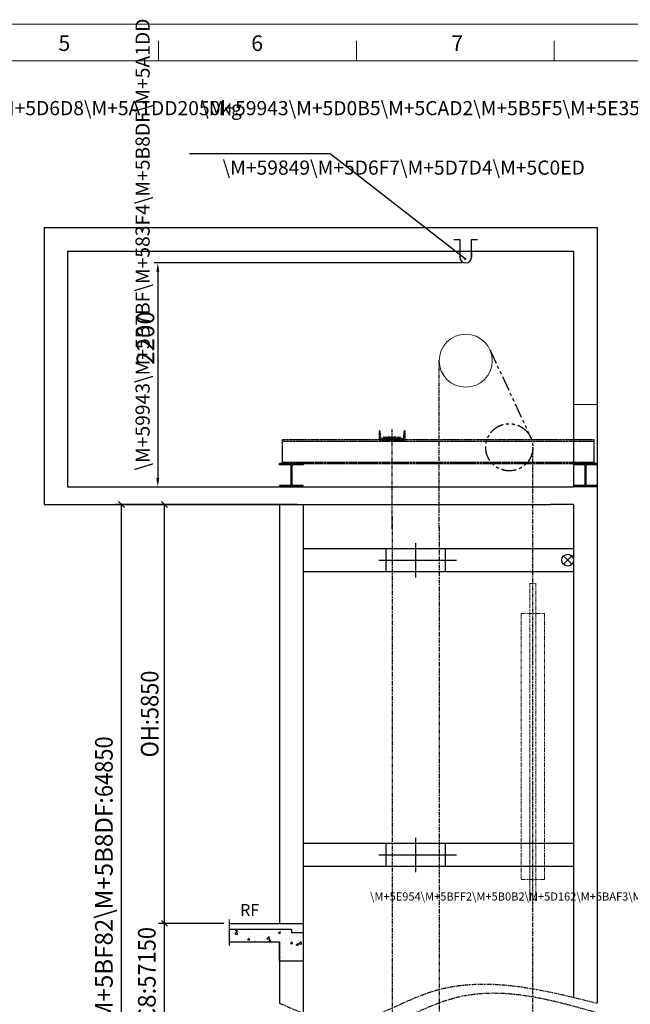
# Model space of a CAD drawing. Units: millimetres. Extents: x -338203 to -148299, y -27635 to 21363.
# Drawn here: x -174908 to -169724, y 13010 to 21363 of the extents above; entities that cross this region are included whole.
import ezdxf

# ---------------------------------------------------------------- set-up
doc = ezdxf.new("R2010")
doc.units = ezdxf.units.MM
doc.linetypes.add('PHANTOM2', pattern=[31.75, 15.875, -3.175, 3.175, -3.175, 3.175, -3.175])
doc.linetypes.add('PHANTOM4', pattern=[15.875, 7.9375, -1.5875, 1.5875, -1.5875, 1.5875, -1.5875])
for name, color, linetype in [('0-STRUC', 6, 'Continuous'), ('3', 3, 'Continuous'), ('9双点划线层', 6, 'PHANTOM4'), ('DIM', 7, 'Continuous'), ('MAIN', 7, 'Continuous'), ('PHAN', 6, 'PHANTOM2')]:
    doc.layers.add(name, color=color, linetype=linetype)
doc.layers.add('实线', color=7, linetype='Continuous', lineweight=25)
doc.styles.add('PC_TEXTSTYLE', font='isocp.shx', dxfattribs={"width": 0.8, "bigfont": 'hzfs.shx'})
doc.styles.add('YUNGTAY', font='txt.shx', dxfattribs={"width": 0.75, "bigfont": 'hztxt.shx'})
doc.dimstyles.new('ISO-25$0', dxfattribs={"dimscale": 50, "dimtxt": 3, "dimasz": 1, "dimexe": 1, "dimexo": 1, "dimgap": 1, "dimtad": 1, "dimdsep": 46, "dimtxsty": 'PC_TEXTSTYLE', "dimblk": 'OBLIQUE', "dimcen": 0, "dimclrd": 4, "dimclre": 4, "dimclrt": 2, "dimadec": 0, "dimazin": 0, "dimtfac": 1, "dimtmove": 0, "dimatfit": 3, "dimfxl": 0, "dimarcsym": 0})
doc.dimstyles.new('副本 直线标注---計劃圖直徑', dxfattribs={"dimscale": 30, "dimtxt": 3.5, "dimasz": 2.5, "dimexe": 1, "dimexo": 1, "dimgap": 1, "dimtad": 1, "dimtoh": 1, "dimdec": 1, "dimdsep": 46, "dimtxsty": 'Standard', "dimcen": 0.1, "dimclrd": 6, "dimclre": 6, "dimclrt": 6, "dimadec": 0, "dimazin": 0, "dimtfac": 1, "dimtdec": 1, "dimtix": 1, "dimtmove": 1, "dimatfit": 0, "dimfxl": 0, "dimtolj": 1, "dimtzin": 0, "dimarcsym": 0})
doc.dimstyles.new('直线标注---計劃圖', dxfattribs={"dimscale": 30, "dimtxt": 3.5, "dimasz": 2.5, "dimexe": 1, "dimexo": 1, "dimgap": 1, "dimtad": 1, "dimdec": 1, "dimdsep": 46, "dimtxsty": 'Standard', "dimcen": 0.1, "dimclrd": 6, "dimclre": 6, "dimclrt": 6, "dimadec": 0, "dimazin": 0, "dimtfac": 1, "dimtdec": 1, "dimtix": 1, "dimtmove": 0, "dimatfit": 0, "dimfxl": 0, "dimtolj": 1, "dimtzin": 0, "dimarcsym": 0})

# ---------------------------------------------------------------- blocks, each defined once
blk = doc.blocks.new('预埋件')
for p, q in [((38425.6, -10847), (38925.6, -10847)), ((38425.6, -11047), (38425.6, -10847)), ((38925.6, -10847), (38925.6, -11047)), ((38925.6, -11047), (38425.6, -11047))]:
    blk.add_line(p, q)
at = {"layer": '3'}
for p, q in [((38675.6, -10802.9), (38675.6, -11095)), ((38363.4, -10947), (39023.2, -10947))]:
    blk.add_line(p, q, dxfattribs=at)
blk = doc.blocks.new('_Oblique')
at = {"color": 0, "linetype": 'ByBlock', "lineweight": -2}
blk.add_line((-0.5, -0.5), (0.5, 0.5), dxfattribs=at)
blk = doc.blocks.new('*D251')
at = {"layer": 'Defpoints', "color": 0}
for p in [(-173679.2, 13697.1), (-173125.6, 13697.1), (-173125.6, 9181.8)]:
    blk.add_point(p, dxfattribs=at)
at = {"layer": 'DIM', "color": 4, "lineweight": -2}
for p, q in [((-173175.6, 13697.1), (-173729.2, 13697.1)), ((-173679.2, 9181.8), (-173679.2, 13697.1)), ((-173175.6, 9181.8), (-173729.2, 9181.8))]:
    blk.add_line(p, q, dxfattribs=at)
at = {"layer": 'DIM', "color": 4, "lineweight": -2, "xscale": 50, "yscale": 50, "zscale": 50}
for p, rotation in [((-173679.2, 13697.1), 90), ((-173679.2, 9181.8), 270)]:
    blk.add_blockref('_Oblique', p, dxfattribs=dict(at, rotation=rotation))
at = {"layer": 'DIM', "color": 2, "lineweight": 0, "insert": (-173828.5, 11439.5), "char_height": 150, "attachment_point": 5, "rotation": 90, "style": 'PC_TEXTSTYLE'}
blk.add_mtext('{\\fSimSun|b0|i0|c134|p2;\\W1;\\C3;\\M+5CCE1\\M+5C9FD\\M+5B8DF\\M+5B6C8\\fDengXian|b0|i0|c134|p0;:\\W0.907;\\C6;57150}', dxfattribs=at)
blk = doc.blocks.new('*D252')
at = {"layer": 'Defpoints', "color": 0}
for p in [(-174043.8, 17249.6), (-172501.3, 17249.6), (-172501.3, 7887.9)]:
    blk.add_point(p, dxfattribs=at)
at = {"layer": 'DIM', "color": 4, "lineweight": -2}
for p, q in [((-172551.3, 17249.6), (-174093.8, 17249.6)), ((-174043.8, 7887.9), (-174043.8, 17249.6)), ((-172551.3, 7887.9), (-174093.8, 7887.9))]:
    blk.add_line(p, q, dxfattribs=at)
at = {"layer": 'DIM', "color": 4, "lineweight": -2, "xscale": 50, "yscale": 50, "zscale": 50}
for p, rotation in [((-174043.8, 17249.6), 90), ((-174043.8, 7887.9), 270)]:
    blk.add_blockref('_Oblique', p, dxfattribs=dict(at, rotation=rotation))
at = {"layer": 'DIM', "color": 2, "lineweight": 0, "insert": (-174193.1, 12568.7), "char_height": 150, "attachment_point": 5, "rotation": 90, "style": 'PC_TEXTSTYLE'}
blk.add_mtext('{\\fSimSun|b0|i0|c134|p2;\\W1;\\C3;\\M+5C9FD\\M+5BDB5\\M+5C2B7\\M+5BF82\\M+5B8DF\\fDengXian|b0|i0|c134|p0;:\\W0.907;\\C6;64850}', dxfattribs=at)
blk = doc.blocks.new('A$C55469f9e')
at = {"layer": 'PHAN', "ltscale": 0.25}
for p, q in [((0, 100), (2.8, 100)), ((0, 23), (0, 100)), ((8.5, 94.8), (14, 40.4)), ((206, 40.4), (211.5, 94.8)), ((217.2, 100), (220, 100)), ((220, 100), (220, 23)), ((220, 23), (0, 23)), ((25.4, 30), (194.6, 30)), ((30, 30), (190, 30)), ((35, 30), (35, 42)), ((35, 42), (185, 42)), ((35, 30), (185, 30)), ((85, 11.3), (85, 52.9)), ((110, 0), (110, 57)), ((135, 11.3), (135, 52.9)), ((185, 30), (185, 42))]:
    blk.add_line(p, q, dxfattribs=at)
for centre, radius, start, end in [((2.8, 94.2), 5.8, 5.71059, 90), ((217.2, 94.2), 5.8, 90, 174.28941), ((25.4, 41.5), 11.5, 185.71059, 270), ((194.6, 41.5), 11.5, 270, 354.28941)]:
    blk.add_arc(centre, radius, start, end, dxfattribs=at)
blk = doc.blocks.new('A$C6CBE252A')
at = {"color": 6}
for p, q in [((-35.4, 35.4), (35.4, -35.4)), ((-35.4, -35.4), (35.4, 35.4))]:
    blk.add_line(p, q, dxfattribs=at)
blk.add_circle((0, 0), 50, dxfattribs=at)
blk = doc.blocks.new('A$C4118bb4c')
at = {"layer": 'PHAN', "lineweight": 15, "ltscale": 2}
for p, q in [((-25, -2684.2), (-25, 0)), ((-25, 0), (25, 0)), ((25, 0), (25, -2684.2)), ((-100, -254.3), (-100, -2510.6)), ((-100, -254.3), (100, -254.3)), ((100, -254.3), (100, -2510.6)), ((-25, -1651.1), (-25, -2693.6)), ((-25, -1651.1), (-25, -2693.6)), ((25, -1651.1), (25, -2693.6)), ((25, -1651.1), (25, -2693.6)), ((-100, -2510.6), (-25, -2510.6)), ((-25, -2510.6), (25, -2510.6)), ((100, -2510.6), (25, -2510.6)), ((25, -2684.2), (-25, -2684.2))]:
    blk.add_line(p, q, dxfattribs=at)
blk = doc.blocks.new('*D254')
at = {"layer": 'Defpoints', "color": 0}
for p in [(-173679.2, 17249.6), (-172501.3, 17249.6), (-173125.6, 13697.1)]:
    blk.add_point(p, dxfattribs=at)
at = {"layer": 'DIM', "color": 4, "lineweight": -2}
for p, q in [((-172551.3, 17249.6), (-173729.2, 17249.6)), ((-173679.2, 13697.1), (-173679.2, 17249.6)), ((-173175.6, 13697.1), (-173729.2, 13697.1))]:
    blk.add_line(p, q, dxfattribs=at)
at = {"layer": 'DIM', "color": 4, "lineweight": -2, "xscale": 50, "yscale": 50, "zscale": 50}
for p, rotation in [((-173679.2, 17249.6), 90), ((-173679.2, 13697.1), 270)]:
    blk.add_blockref('_Oblique', p, dxfattribs=dict(at, rotation=rotation))
at = {"layer": 'DIM', "color": 2, "lineweight": 0, "insert": (-173804.2, 15473.3), "char_height": 150, "attachment_point": 5, "rotation": 90, "style": 'PC_TEXTSTYLE'}
blk.add_mtext('{\\fDengXian|b0|i0|c134|p0;\\W0.907;\\C6;OH:5850}', dxfattribs=at)
blk = doc.blocks.new('*D255')
at = {"layer": 'Defpoints', "color": 0}
for p in [(-171121.3, 19299.6), (-174501.3, 17399.6), (-173735.3, 17399.6)]:
    blk.add_point(p, dxfattribs=at)
at = {"layer": '实线', "color": 6, "lineweight": -2}
for p, q in [((-171151.3, 19299.6), (-173765.3, 19299.6)), ((-173735.3, 19224.6), (-173735.3, 17474.6)), ((-174471.3, 17399.6), (-173705.3, 17399.6))]:
    blk.add_line(p, q, dxfattribs=at)
at = {"layer": '实线', "color": 6}
for points in [[(-173722.8, 19224.6), (-173747.8, 19224.6), (-173735.3, 19299.6)], [(-173747.8, 17474.6), (-173722.8, 17474.6), (-173735.3, 17399.6)]]:
    blk.add_solid(points, dxfattribs=at)
at = {"layer": '实线', "color": 6, "insert": (-173840.3, 18662.6), "char_height": 150, "attachment_point": 5, "rotation": 90}
blk.add_mtext('\\A1;2200', dxfattribs=at)

msp = doc.modelspace()

# ---------------------------------------------------------------- hatches: boundary and pattern name
at = {"layer": 'DIM', "ltscale": 8}
h = msp.add_hatch(dxfattribs=at)
h.set_pattern_fill('AR-CONC', color=256, style=0)
h.set_pattern_definition([(50, (-198402.77, 4692.46), (182.1847, -15.9391), [19.05, -209.55]), (355, (-198402.77, 4692.46), (-35.2434, 191.0568), [15.24, -167.6406]), (100.45144, (-198387.6, 4691.14), (146.9412, 175.1178), [16.19, -178.0902]), (46.1842, (-198402.77, 4743.26), (271.079, -42.0423), [28.575, -314.325]), (96.6356, (-198380.18, 4739.76), (237.4041, 247.426), [24.285, -267.1356]), (351.1842, (-198402.77, 4743.26), (237.404, 247.426), [22.86, -251.4597]), (21, (-198377.37, 4730.56), (151.6144, -102.2652), [19.05, -209.55]), (326, (-198377.37, 4730.56), (61.802, 184.188), [15.24, -167.64]), (71.45144, (-198364.74, 4722.04), (213.4164, 81.9228), [16.19, -178.0899]), (37.5, (-198402.774, 4692.463), (3.0886, 84.55504), [0, -165.608, 0, -170.18, 0, -168.275]), (7.5, (-198402.77, 4692.46), (66.81966, 100.18057), [0, -97.028, 0, -161.798, 0, -64.135]), (327.5, (-198459.416, 4692.46), (135.5906, -5.72874), [0, -63.5, 0, -198.12, 0, -262.89]), (317.5, (-198484.82, 4692.46), (148.1292, 25.4265), [0, -82.55, 0, -131.572, 0, -186.69])])
h.paths.add_polyline_path([(-172701.347, 13540.435), (-172701.347, 13377.089), (-172501.347, 13377.089), (-172501.347, 13618.634), (-172599.828, 13618.634), (-172599.828, 13647.089), (-173125.598, 13647.089), (-173125.598, 13540.435)])

# ---------------------------------------------------------------- linework, layer by layer
at = {"color": 0, "linetype": 'Continuous', "lineweight": 13}
for p, q in [((-173728.366, 21015.605), (-173728.366, 21183.502)), ((-172049.41, 21015.605), (-172049.41, 21183.502)), ((-170370.453, 21015.605), (-170370.453, 21183.502))]:
    msp.add_line(p, q, dxfattribs=at)
at = {"color": 0, "lineweight": 13}
msp.add_line((-182123.154, 21015.605), (-160444.075, 21015.605), dxfattribs=at)
msp.add_line((-182123.154, 21015.605), (-160444.075, 21015.605), dxfattribs=at)
at = {"color": 1, "lineweight": 13}
msp.add_line((-182123.154, 21015.605), (-156313.841, 21015.605), dxfattribs=at)
at = {"layer": '0-STRUC'}
for p, q in [((-172701.347, 17587.576), (-172701.347, 17599.576)), ((-172501.347, 17599.576), (-172701.347, 17599.576)), ((-172605.681, 17587.576), (-172701.347, 17587.576)), ((-172605.681, 17587.576), (-172605.681, 17411.576)), ((-172597.014, 17587.576), (-172597.014, 17411.576)), ((-172501.347, 17587.576), (-172597.014, 17587.576)), ((-172501.347, 17599.576), (-172501.347, 17587.576)), ((-170205.364, 17587.576), (-170205.364, 17599.576)), ((-170005.364, 17599.576), (-170205.364, 17599.576)), ((-170109.698, 17587.576), (-170205.364, 17587.576)), ((-170109.698, 17587.576), (-170109.698, 17411.576)), ((-170101.031, 17587.576), (-170101.031, 17411.576)), ((-170005.364, 17587.576), (-170101.031, 17587.576)), ((-170005.364, 17599.576), (-170005.364, 17587.576)), ((-172605.681, 17411.576), (-172701.347, 17411.576)), ((-172701.347, 17411.576), (-172701.347, 17399.576)), ((-172501.347, 17399.576), (-172701.347, 17399.576)), ((-172501.347, 17411.576), (-172597.014, 17411.576)), ((-172501.347, 17399.576), (-172501.347, 17411.576)), ((-170109.698, 17411.576), (-170205.364, 17411.576)), ((-170205.364, 17411.576), (-170205.364, 17399.576)), ((-170005.364, 17399.576), (-170205.364, 17399.576)), ((-170005.364, 17411.576), (-170101.031, 17411.576)), ((-170005.364, 17399.576), (-170005.364, 17411.576))]:
    msp.add_line(p, q, dxfattribs=at)
at = {"layer": '9双点划线层', "ltscale": 0.05}
msp.add_line((-173125.598, 13509.603), (-173125.598, 13728.802), dxfattribs=at)
at = {"layer": 'Defpoints', "color": 0, "lineweight": 13}
msp.add_line((-182366.088, 21325.405), (-156068.581, 21325.405), dxfattribs=at)
at = {"layer": 'DIM', "lineweight": 0}
msp.add_circle((-171121.347, 18470.576), 225, dxfattribs=at)
at = {"layer": 'MAIN', "ltscale": 8}
for p, q in [((-174701.347, 19599.576), (-170005.364, 19599.576)), ((-174701.347, 19599.576), (-174701.347, 17249.576)), ((-170005.364, 19599.576), (-170005.364, 18415.089)), ((-174501.347, 19399.576), (-170205.364, 19399.576)), ((-174501.347, 19399.576), (-174501.347, 17399.576)), ((-171171.347, 19399.576), (-171171.347, 19349.599)), ((-171071.347, 19399.576), (-171071.347, 19349.599)), ((-170205.364, 19399.576), (-170205.364, 17399.576)), ((-170005.364, 18415.089), (-170005.364, 13019.757)), ((-174501.347, 17399.576), (-170205.364, 17399.576)), ((-174701.347, 17249.576), (-170401.347, 17249.576)), ((-172701.347, 17249.576), (-172701.347, 15797.089)), ((-172501.347, 17249.576), (-172501.347, 15797.089)), ((-170401.347, 17249.576), (-170401.347, 17249.576)), ((-170205.364, 17249.576), (-170205.364, 13068.6)), ((-172501.347, 16878.257), (-170205.364, 16878.257)), ((-170205.364, 16678.257), (-172501.347, 16678.257)), ((-172701.347, 15797.089), (-172701.347, 13739.655)), ((-172501.347, 15797.089), (-172501.347, 13697.089)), ((-172501.347, 14378.302), (-170621.347, 14378.302)), ((-172501.347, 14378.302), (-170205.364, 14378.302)), ((-170481.347, 14378.302), (-170401.347, 14378.302)), ((-170621.347, 14178.302), (-172501.347, 14178.302)), ((-170205.364, 14178.302), (-172501.347, 14178.302)), ((-170401.347, 14178.302), (-170481.347, 14178.302)), ((-172701.347, 13739.655), (-172701.347, 13697.089)), ((-173125.598, 13697.089), (-172501.347, 13697.089)), ((-173125.598, 13647.089), (-172599.828, 13647.089)), ((-172599.828, 13647.089), (-172599.828, 13618.634)), ((-172599.828, 13618.634), (-172501.347, 13618.634)), ((-172501.347, 13697.089), (-172501.347, 12935.178)), ((-173125.598, 13540.435), (-172701.347, 13540.435)), ((-172701.347, 13377.089), (-172701.347, 13540.435)), ((-172701.347, 13540.435), (-172701.347, 13019.757)), ((-172701.347, 13389.894), (-172701.347, 13019.757)), ((-172501.347, 13377.089), (-172701.347, 13377.089))]:
    msp.add_line(p, q, dxfattribs=at)
at = {"layer": 'MAIN', "lineweight": 0}
for p, q in [((-170205.364, 18099.576), (-170005.364, 18099.576)), ((-172501.347, 17599.576), (-172701.347, 17599.576)), ((-172701.347, 17599.576), (-172501.347, 17599.576)), ((-172701.347, 17599.576), (-172501.347, 17599.576)), ((-172701.347, 17599.576), (-172501.347, 17599.576)), ((-172700.923, 17599.576), (-172500.923, 17599.576)), ((-170205.364, 17599.576), (-170005.364, 17599.576)), ((-170205.364, 17599.576), (-170005.364, 17599.576)), ((-170205.364, 17599.576), (-170005.364, 17599.576)), ((-170205.364, 17599.576), (-170005.364, 17599.576)), ((-170204.94, 17599.576), (-170004.94, 17599.576))]:
    msp.add_line(p, q, dxfattribs=at)
at = {"layer": 'MAIN', "ltscale": 8}
msp.add_lwpolyline([(-171221.347, 19499.599), (-171171.347, 19499.599), (-171171.347, 19349.599, 1), (-171071.347, 19349.599), (-171071.347, 19499.599), (-171021.347, 19499.599)], format="xyb", dxfattribs=at)
msp.add_lwpolyline([(-170205.364, 17249.576), (-170401.347, 17249.576)], dxfattribs=at)
msp.add_arc((-171121.347, 19349.599), 50, 180, 0, dxfattribs=at)
at = {"layer": 'PHAN', "ltscale": 8}
msp.add_line((-170917.395, 18565.593), (-170570.056, 17820.035), dxfattribs=at)
at = {"layer": 'PHAN', "ltscale": 2}
for p, q in [((-171346.347, 17048.527), (-171346.347, 18474.565)), ((-171746.347, 17042.644), (-171746.347, 17887.842)), ((-170551.347, 7887.908), (-170551.347, 17735.576)), ((-171746.347, 17149.576), (-171746.347, 12159.755)), ((-171346.347, 17057.117), (-171346.347, 12159.755))]:
    msp.add_line(p, q, dxfattribs=at)
at = {"layer": 'PHAN'}
for p, q in [((-172676.347, 17599.576), (-172676.347, 17799.576)), ((-170030.364, 17799.576), (-172676.347, 17799.576)), ((-170030.364, 17599.576), (-170030.364, 17799.576)), ((-172676.347, 17788.176), (-170030.364, 17788.176)), ((-172676.347, 17610.976), (-170030.364, 17610.976)), ((-172676.347, 17599.576), (-170030.364, 17599.576))]:
    msp.add_line(p, q, dxfattribs=at)
at = {"layer": 'PHAN', "ltscale": 8}
msp.add_circle((-170751.347, 17735.576), 200, dxfattribs=at)
at = {"layer": 'PHAN', "ltscale": 2}
for points in [[(-172701.347, 13019.757), (-172146.067, 12862.096), (-171441.51, 13107.993), (-170005.364, 13019.757)], [(-172701.347, 12939.894), (-172152.974, 12761.574), (-171212.634, 13065.72), (-170005.364, 12939.894)]]:
    msp.add_spline(points, degree=3, dxfattribs=at)

# ---------------------------------------------------------------- block references
msp.add_blockref('A$C6CBE252A', (-170255.364, 16778.302))
at = {"layer": 'DIM', "lineweight": 0}
msp.add_blockref('A$C4118bb4c', (-170551.347, 16580.146), dxfattribs=at)
at = {"layer": 'MAIN', "ltscale": 8, "xscale": -1}
msp.add_blockref('A$C55469f9e', (-171636.347, 17776.576), dxfattribs=at)
at = {"layer": 'MAIN', "ltscale": 8}
for p in [(-210221.925, 27725.278), (-210221.925, 25225.324)]:
    msp.add_blockref('预埋件', p, dxfattribs=at)

# ---------------------------------------------------------------- texts
at = {"lineweight": 13}
for s, p in [('5', (-174578.742, 21098.387)), ('6', (-172941.818, 21098.387)), ('7', (-171243.355, 21098.387))]:
    msp.add_text(s, height=132, dxfattribs=at).set_placement(p)
at = {"layer": '实线', "color": 3, "insert": (-173924.432, 17539.129), "char_height": 120, "width": 995.92556, "attachment_point": 1, "rotation": 90}
msp.add_mtext('{\\fDengXian|b0|i0|c134|p2;\\M+59943\\M+5B7BF\\M+583F4\\M+5B8DF\\M+5A1DD}', dxfattribs=at)
at = {"layer": '实线', "color": 3}
for s, insert, char_height, width, attachment_point in [('{\\fDengXian|b0|i0|c134|p2;\\M+59943\\M+5D0B5\\M+5CAD2\\M+5B5F5\\M+5E35E\\M+5B3D0\\M+5D6D8\\M+5A1DD2050kg}', (-179749.978, 20673.165), 120, 1223.5797, 1), ('{\\fDengXian|b0|i0|c134|p2;\\M+59943\\M+5D0B5\\M+5CAD2\\M+5B5F5\\M+5E35E\\M+5B3D0\\M+5D6D8\\M+5A1DD2050kg}', (-173366.936, 20673.165), 120, 1223.5797, 1), ('{\\fDengXian|b0|i0|c134|p2;\\M+59849\\M+5D6F7\\M+5D7D4\\M+5C0ED}', (-173184.875, 20168.662), 120, 807.46764, 1), ('{\\fDengXian|b0|i0|c134|p2;\\M+5E954\\M+5BFF2\\M+5B0B2\\M+5D162\\M+5BAF3\\M+5D588\\M+5CCEE\\M+5B3E4\\M+5CBAE\\M+5C4E0}', (-167522.97, 13959.392), 69, 1389.83726, 3)]:
    msp.add_mtext(s, dxfattribs=dict(at, insert=insert, char_height=char_height, width=width, attachment_point=attachment_point))
at = {"layer": '实线', "color": 3, "insert": (-173036.516, 13860.798), "char_height": 100, "width": 1036.60332, "attachment_point": 1, "style": 'YUNGTAY'}
msp.add_mtext('{\\fDengXian|b0|i0|c134|p2;RF}', dxfattribs=at)

# ---------------------------------------------------------------- dimensions: what is measured, and where the dimension line sits
at = {"layer": 'DIM', "lineweight": 0}
for base, p1, p2, text, picture, middle in [((-174043.8, 17249.576), (-172501.347, 7887.908), (-172501.347, 17249.576), '{\\fSimSun|b0|i0|c134|p2;\\W1;\\C3;升降路總高\\fDengXian|b0|i0|c134|p0;:\\W0.907;\\C6;64850}', '*D252', (-174193.101, 12568.742)), ((-173679.185, 17249.576), (-173125.598, 13697.089), (-172501.347, 17249.576), '{\\fDengXian|b0|i0|c134|p0;\\W0.907;\\C6;OH:5850}', '*D254', (-173804.185, 15473.332)), ((-173679.185, 13697.089), (-173125.598, 9181.828), (-173125.598, 13697.089), '{\\fSimSun|b0|i0|c134|p2;\\W1;\\C3;提升高度\\fDengXian|b0|i0|c134|p0;:\\W0.907;\\C6;57150}', '*D251', (-173828.487, 11439.458))]:
    dim = msp.add_linear_dim(base=base, p1=p1, p2=p2, angle=90, text=text, dimstyle='ISO-25$0', override={"dimtxsty": 'PC_TEXTSTYLE', "dimblk": 'Oblique', "dimtfill": 1, "dimtfillclr": 0}, dxfattribs=at)
    dim.commit()
    dim.dimension.update_dxf_attribs({"geometry": picture, "text_midpoint": middle})
at = {"layer": '实线'}
dim = msp.add_linear_dim(base=(-173735.308, 17399.576), p1=(-171121.347, 19299.599), p2=(-174501.347, 17399.576), angle=90, text='2200', dimstyle='副本 直线标注---計劃圖直徑', override={"dimtxt": 5, "dimtxsty": 'Standard'}, dxfattribs=at)
dim.commit()
dim.dimension.update_dxf_attribs({"geometry": '*D255', "text_midpoint": (-173735.308, 18662.632), "dimtype": 160})

# ---------------------------------------------------------------- leaders
msp.add_leader([(-171126.24, 19334.976), (-172272.811, 20224.51), (-173466.894, 20224.51)], dimstyle='直线标注---計劃圖', override={"dimgap": 1, "dimtad": 0, "dimldrblk": 'DotSmall'}, dxfattribs=at)

doc.saveas('drawing.dxf')
